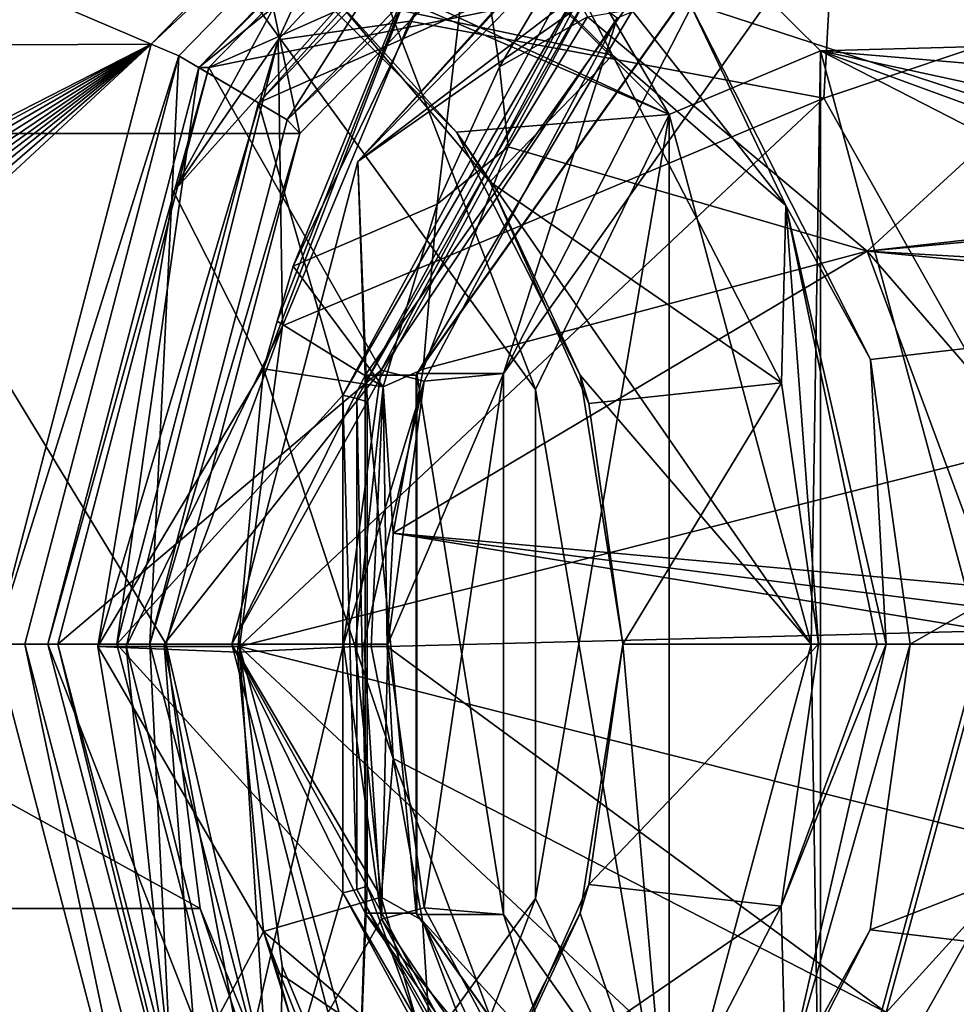
# Model space of a CAD drawing. Units: millimetres. Extents: x -31 to 152, y -27 to 27.
# Drawn here: x 9 to 29, y -8 to 13 of the extents above; entities that cross this region are included whole.
import ezdxf

# ---------------------------------------------------------------- set-up
doc = ezdxf.new("R2010")
doc.units = ezdxf.units.MM
doc.header["$LTSCALE"] = 26.699852
for name, color, linetype in [('1', 7, 'CONTINUOUS'), ('10', 7, 'CONTINUOUS'), ('104', 7, 'CONTINUOUS'), ('105', 7, 'CONTINUOUS'), ('108', 7, 'CONTINUOUS'), ('109', 7, 'CONTINUOUS'), ('11', 7, 'CONTINUOUS'), ('110', 7, 'CONTINUOUS'), ('12', 7, 'CONTINUOUS'), ('13', 7, 'CONTINUOUS'), ('15', 7, 'CONTINUOUS'), ('153', 7, 'CONTINUOUS'), ('154', 7, 'CONTINUOUS'), ('155', 7, 'CONTINUOUS'), ('156', 7, 'CONTINUOUS'), ('157', 7, 'CONTINUOUS'), ('158', 7, 'CONTINUOUS'), ('159', 7, 'CONTINUOUS'), ('16', 7, 'CONTINUOUS'), ('160', 7, 'CONTINUOUS'), ('163', 7, 'CONTINUOUS'), ('164', 7, 'CONTINUOUS'), ('167', 7, 'CONTINUOUS'), ('168', 7, 'CONTINUOUS'), ('169', 7, 'CONTINUOUS'), ('17', 7, 'CONTINUOUS'), ('18', 7, 'CONTINUOUS'), ('183', 7, 'CONTINUOUS'), ('19', 7, 'CONTINUOUS'), ('2', 7, 'CONTINUOUS'), ('21', 7, 'CONTINUOUS'), ('214', 7, 'CONTINUOUS'), ('215', 7, 'CONTINUOUS'), ('216', 7, 'CONTINUOUS'), ('217', 7, 'CONTINUOUS'), ('23', 7, 'CONTINUOUS'), ('24', 7, 'CONTINUOUS'), ('25', 7, 'CONTINUOUS'), ('26', 7, 'CONTINUOUS'), ('3', 7, 'CONTINUOUS'), ('32', 7, 'CONTINUOUS'), ('33', 7, 'CONTINUOUS'), ('365', 7, 'CONTINUOUS'), ('369', 7, 'CONTINUOUS'), ('370', 7, 'CONTINUOUS'), ('372', 7, 'CONTINUOUS'), ('373', 7, 'CONTINUOUS'), ('378', 7, 'CONTINUOUS'), ('408', 7, 'CONTINUOUS'), ('409', 7, 'CONTINUOUS'), ('441', 7, 'CONTINUOUS')]:
    doc.layers.add(name, color=color, linetype=linetype)

msp = doc.modelspace()

# ---------------------------------------------------------------- linework, layer by layer
at = {"layer": '1', "linetype": 'CONTINUOUS'}
for points in [[(-19.366, 12.603, 14.998), (11.802, 12.744, 155.217), (-9.872, 21.991, 14.998), (-19.366, 12.603, 14.998)], [(11.802, 12.744, 155.217), (20.909, 22.073, 153.193), (-9.872, 21.991, 14.998), (11.802, 12.744, 155.217)], [(26.016, 12.603, 14.998), (16.522, 21.991, 14.998), (48.719, 13.218, 119.073), (26.016, 12.603, 14.998)], [(48.719, 13.218, 119.073), (16.522, 21.991, 14.998), (48.578, 14.872, 123.489), (48.719, 13.218, 119.073)], [(49.302, 10.632, 115.364), (26.016, 12.603, 14.998), (48.719, 13.218, 119.073), (49.302, 10.632, 115.364)], [(-5.801, 3.748, 90.308), (11.802, 12.744, 155.217), (-19.366, 12.603, 14.998), (-5.801, 3.748, 90.308)], [(-4.976, 3.683, 94.075), (11.802, 12.744, 155.217), (-5.801, 3.748, 90.308), (-4.976, 3.683, 94.075)], [(-4.202, 3.445, 97.722), (11.802, 12.744, 155.217), (-4.976, 3.683, 94.075), (-4.202, 3.445, 97.722)], [(-3.56, 3.092, 100.827), (11.802, 12.744, 155.217), (-4.202, 3.445, 97.722), (-3.56, 3.092, 100.827)], [(-3.078, 2.698, 103.209), (11.802, 12.744, 155.217), (-3.56, 3.092, 100.827), (-3.078, 2.698, 103.209)], [(-2.718, 2.297, 105.016), (11.802, 12.744, 155.217), (-3.078, 2.698, 103.209), (-2.718, 2.297, 105.016)], [(-2.438, 1.88, 106.439), (11.802, 12.744, 155.217), (-2.718, 2.297, 105.016), (-2.438, 1.88, 106.439)], [(-2.201, 1.394, 107.652), (11.802, 12.744, 155.217), (-2.438, 1.88, 106.439), (-2.201, 1.394, 107.652)], [(-2.016, 0.786, 108.608), (11.802, 12.744, 155.217), (-2.201, 1.394, 107.652), (-2.016, 0.786, 108.608)], [(-1.933, 0, 109.04), (11.802, 12.744, 155.217), (-2.016, 0.786, 108.608), (-1.933, 0, 109.04)], [(8.469, 0, 155.958), (11.802, 12.744, 155.217), (-1.933, 0, 109.04), (8.469, 0, 155.958)], [(29.431, 0, 14.998), (26.016, 12.603, 14.998), (50.586, 0, 110.423), (29.431, 0, 14.998)], [(50.586, 0, 110.423), (26.016, 12.603, 14.998), (50.433, 3.668, 110.959), (50.586, 0, 110.423)], [(50.433, 3.668, 110.959), (26.016, 12.603, 14.998), (49.955, 7.407, 112.658), (50.433, 3.668, 110.959)], [(49.955, 7.407, 112.658), (26.016, 12.603, 14.998), (49.302, 10.632, 115.364), (49.955, 7.407, 112.658)]]:
    msp.add_3dface(points, dxfattribs=at)
at = {"layer": '10', "linetype": 'CONTINUOUS'}
for points in [[(14.566, 19.486, 14.998), (16.522, 21.991, 14.998), (22.802, 11.252, 14.998), (14.566, 19.486, 14.998)], [(16.522, 21.991, 14.998), (26.016, 12.603, 14.998), (22.802, 11.252, 14.998), (16.522, 21.991, 14.998)], [(26.016, 12.603, 14.998), (25.817, 0, 14.998), (22.802, 11.252, 14.998), (26.016, 12.603, 14.998)], [(26.016, 12.603, 14.998), (26.016, -12.603, 14.998), (25.817, 0, 14.998), (26.016, 12.603, 14.998)], [(26.016, 12.603, 14.998), (29.431, 0, 14.998), (26.016, -12.603, 14.998), (26.016, 12.603, 14.998)], [(25.817, 0, 14.998), (26.016, -12.603, 14.998), (22.802, -11.252, 14.998), (25.817, 0, 14.998)]]:
    msp.add_3dface(points, dxfattribs=at)
at = {"layer": '104', "linetype": 'CONTINUOUS'}
for points in [[(8.469, 0, 155.958), (11.802, -12.744, 155.217), (9.117, 0, 156.665), (8.469, 0, 155.958)], [(9.117, 0, 156.665), (11.802, -12.744, 155.217), (12.387, -12.5, 155.941), (9.117, 0, 156.665)]]:
    msp.add_3dface(points, dxfattribs=at)
at = {"layer": '105', "linetype": 'CONTINUOUS'}
for points in [[(20.909, 22.073, 153.193), (11.802, 12.744, 155.217), (21.321, 21.651, 153.96), (20.909, 22.073, 153.193)], [(11.802, 12.744, 155.217), (12.387, 12.5, 155.941), (21.321, 21.651, 153.96), (11.802, 12.744, 155.217)], [(11.802, 12.744, 155.217), (8.469, 0, 155.958), (12.387, 12.5, 155.941), (11.802, 12.744, 155.217)], [(8.469, 0, 155.958), (9.117, 0, 156.665), (12.387, 12.5, 155.941), (8.469, 0, 155.958)]]:
    msp.add_3dface(points, dxfattribs=at)
at = {"layer": '108', "linetype": 'CONTINUOUS'}
for points in [[(5.524, 10.85, 111.779), (13.301, 18.62, 109.7), (13.279, 18.793, 110.06), (5.524, 10.85, 111.779)], [(5.618, 10.75, 111.403), (13.301, 18.62, 109.7), (5.524, 10.85, 111.779), (5.618, 10.75, 111.403)]]:
    msp.add_3dface(points, dxfattribs=at)
at = {"layer": '109', "linetype": 'CONTINUOUS'}
for points in [[(11.776, 0, 156.076), (14.691, -11.14, 155.43), (12.123, 0, 154.975), (11.776, 0, 156.076)], [(12.123, 0, 154.975), (14.691, -11.14, 155.43), (12.845, -5.616, 154.815), (12.123, 0, 154.975)], [(12.845, -5.616, 154.815), (14.691, -11.14, 155.43), (14.961, -10.85, 154.346), (12.845, -5.616, 154.815)]]:
    msp.add_3dface(points, dxfattribs=at)
at = {"layer": '11', "linetype": 'CONTINUOUS'}
for points in [[(41.388, 7.702, 89.079), (35.537, 16.633, 90.376), (23.233, 13.628, 22.153), (41.388, 7.702, 89.079)], [(27.08, 6.047, 22.081), (41.388, 7.702, 89.079), (23.233, 13.628, 22.153), (27.08, 6.047, 22.081)], [(27.925, 0, 22.065), (41.388, 7.702, 89.079), (27.08, 6.047, 22.081), (27.925, 0, 22.065)], [(42.716, 0, 88.784), (41.388, 7.702, 89.079), (27.925, 0, 22.065), (42.716, 0, 88.784)]]:
    msp.add_3dface(points, dxfattribs=at)
at = {"layer": '110', "linetype": 'CONTINUOUS'}
for points in [[(22.652, 19.293, 153.665), (14.691, 11.14, 155.43), (22.716, 18.793, 152.627), (22.652, 19.293, 153.665)], [(22.716, 18.793, 152.627), (14.691, 11.14, 155.43), (14.961, 10.85, 154.346), (22.716, 18.793, 152.627)], [(14.691, 11.14, 155.43), (11.776, 0, 156.076), (14.961, 10.85, 154.346), (14.691, 11.14, 155.43)], [(11.776, 0, 156.076), (12.123, 0, 154.975), (14.961, 10.85, 154.346), (11.776, 0, 156.076)]]:
    msp.add_3dface(points, dxfattribs=at)
at = {"layer": '12', "linetype": 'CONTINUOUS'}
for points in [[(42.716, 0, 88.784), (27.925, 0, 22.065), (27.074, -6.069, 22.081), (42.716, 0, 88.784)], [(42.716, 0, 88.784), (27.074, -6.069, 22.081), (41.366, -7.764, 89.084), (42.716, 0, 88.784)], [(27.074, -6.069, 22.081), (23.197, -13.674, 22.154), (41.366, -7.764, 89.084), (27.074, -6.069, 22.081)]]:
    msp.add_3dface(points, dxfattribs=at)
at = {"layer": '13', "linetype": 'CONTINUOUS'}
for points in [[(17.968, 16.095, 20.498), (15.67, 13.771, 20.498), (21.602, 12.515, 20.498), (17.968, 16.095, 20.498)], [(15.67, 13.771, 20.498), (18.994, 9.824, 20.498), (21.602, 12.515, 20.498), (15.67, 13.771, 20.498)], [(21.602, 12.515, 20.498), (18.994, 9.824, 20.498), (25.187, 5.551, 20.498), (21.602, 12.515, 20.498)], [(18.994, 9.824, 20.498), (21.097, 5.111, 20.498), (25.187, 5.551, 20.498), (18.994, 9.824, 20.498)], [(21.097, 5.111, 20.498), (21.817, 0, 20.498), (25.187, 5.551, 20.498), (21.097, 5.111, 20.498)], [(21.817, 0, 20.498), (25.972, 0, 20.498), (25.187, 5.551, 20.498), (21.817, 0, 20.498)], [(25.181, -5.571, 20.498), (25.972, 0, 20.498), (21.097, -5.111, 20.498), (25.181, -5.571, 20.498)], [(21.097, -5.111, 20.498), (25.972, 0, 20.498), (21.817, 0, 20.498), (21.097, -5.111, 20.498)], [(18.994, -9.824, 20.498), (25.181, -5.571, 20.498), (21.097, -5.111, 20.498), (18.994, -9.824, 20.498)], [(21.568, -12.558, 20.498), (25.181, -5.571, 20.498), (18.994, -9.824, 20.498), (21.568, -12.558, 20.498)]]:
    msp.add_3dface(points, dxfattribs=at)
at = {"layer": '15', "linetype": 'CONTINUOUS'}
for points in [[(21.097, -5.111, 20.498), (21.817, 0, 20.498), (20.911, -5.717, 16.498), (21.097, -5.111, 20.498)], [(20.911, -5.717, 16.498), (21.817, 0, 20.498), (21.817, 0, 16.498), (20.911, -5.717, 16.498)], [(18.994, -9.824, 20.498), (21.097, -5.111, 20.498), (20.911, -5.717, 16.498), (18.994, -9.824, 20.498)], [(18.284, -10.874, 16.498), (18.994, -9.824, 20.498), (20.911, -5.717, 16.498), (18.284, -10.874, 16.498)]]:
    msp.add_3dface(points, dxfattribs=at)
at = {"layer": '153', "color": 7, "linetype": 'CONTINUOUS', "true_color": 0xff808f}
for points in [[(12.81, 12.25, 155.847), (21.565, 21.218, 153.906), (22.297, 19.918, 153.744), (12.81, 12.25, 155.847)], [(14.078, 11.499, 155.566), (12.81, 12.25, 155.847), (22.297, 19.918, 153.744), (14.078, 11.499, 155.566)], [(23.517, 17.753, 153.473), (22.909, 14.967, 153.608), (16.193, 10.251, 155.097), (23.517, 17.753, 153.473)], [(22.909, 14.967, 153.608), (16.347, 5.716, 155.063), (16.193, 10.251, 155.097), (22.909, 14.967, 153.608)], [(9.606, 0, 156.557), (12.81, 12.25, 155.847), (11.07, 0, 156.233), (9.606, 0, 156.557)], [(11.07, 0, 156.233), (12.81, 12.25, 155.847), (14.078, 11.499, 155.566), (11.07, 0, 156.233)], [(16.193, 10.251, 155.097), (16.347, 5.716, 155.063), (13.511, 0, 155.691), (16.193, 10.251, 155.097)], [(16.347, 5.716, 155.063), (16.347, -5.716, 155.063), (13.511, 0, 155.691), (16.347, 5.716, 155.063)], [(12.81, -12.25, 155.847), (9.606, 0, 156.557), (14.078, -11.499, 155.566), (12.81, -12.25, 155.847)], [(14.078, -11.499, 155.566), (9.606, 0, 156.557), (11.07, 0, 156.233), (14.078, -11.499, 155.566)], [(13.511, 0, 155.691), (16.347, -5.716, 155.063), (16.193, -10.251, 155.097), (13.511, 0, 155.691)], [(16.347, -5.716, 155.063), (22.909, -14.967, 153.608), (16.193, -10.251, 155.097), (16.347, -5.716, 155.063)]]:
    msp.add_3dface(points, dxfattribs=at)
at = {"layer": '154', "color": 7, "linetype": 'CONTINUOUS', "true_color": 0xff808f}
for points in [[(9.606, 0, 156.557), (12.81, -12.25, 155.847), (9.822, 0, 157.534), (9.606, 0, 156.557)], [(9.822, 0, 157.534), (12.81, -12.25, 155.847), (13.027, -12.25, 156.823), (9.822, 0, 157.534)]]:
    msp.add_3dface(points, dxfattribs=at)
at = {"layer": '155', "color": 7, "linetype": 'CONTINUOUS', "true_color": 0xff808f}
for points in [[(9.822, 0, 157.534), (13.027, -12.25, 156.823), (12.08, 0, 163.677), (9.822, 0, 157.534)], [(13.027, -12.25, 156.823), (15.883, 0, 169.004), (12.08, 0, 163.677), (13.027, -12.25, 156.823)], [(15.883, 0, 169.004), (13.027, -12.25, 156.823), (16.69, -5.843, 168.825), (15.883, 0, 169.004)], [(16.69, -5.843, 168.825), (13.027, -12.25, 156.823), (20.998, -13.902, 167.87), (16.69, -5.843, 168.825)]]:
    msp.add_3dface(points, dxfattribs=at)
at = {"layer": '156', "color": 7, "linetype": 'CONTINUOUS', "true_color": 0xff808f}
for points in [[(25.882, 15.048, 167.289), (21.701, 13.296, 168.216), (19.284, 5.747, 168.751), (25.882, 15.048, 167.289)], [(21.701, 13.296, 168.216), (17.597, 5.585, 169.125), (19.284, 5.747, 168.751), (21.701, 13.296, 168.216)], [(16.829, 0, 169.296), (17.603, -5.604, 169.124), (19.284, 5.747, 168.751), (16.829, 0, 169.296)], [(17.597, 5.585, 169.125), (16.829, 0, 169.296), (19.284, 5.747, 168.751), (17.597, 5.585, 169.125)], [(19.284, 5.747, 168.751), (17.603, -5.604, 169.124), (19.284, -5.747, 168.751), (19.284, 5.747, 168.751)], [(17.603, -5.604, 169.124), (21.734, -13.334, 168.208), (19.284, -5.747, 168.751), (17.603, -5.604, 169.124)], [(19.284, -5.747, 168.751), (21.734, -13.334, 168.208), (25.882, -15.048, 167.289), (19.284, -5.747, 168.751)]]:
    msp.add_3dface(points, dxfattribs=at)
at = {"layer": '157', "color": 7, "linetype": 'CONTINUOUS', "true_color": 0xff808f}
for points in [[(21.565, 21.218, 153.906), (12.81, 12.25, 155.847), (21.782, 21.218, 154.882), (21.565, 21.218, 153.906)], [(21.782, 21.218, 154.882), (12.81, 12.25, 155.847), (13.027, 12.25, 156.823), (21.782, 21.218, 154.882)], [(12.81, 12.25, 155.847), (9.606, 0, 156.557), (13.027, 12.25, 156.823), (12.81, 12.25, 155.847)], [(9.606, 0, 156.557), (9.822, 0, 157.534), (13.027, 12.25, 156.823), (9.606, 0, 156.557)]]:
    msp.add_3dface(points, dxfattribs=at)
at = {"layer": '158', "color": 7, "linetype": 'CONTINUOUS', "true_color": 0xff808f}
for points in [[(21.782, 21.218, 154.882), (13.027, 12.25, 156.823), (25.292, 17.695, 166.918), (21.782, 21.218, 154.882)], [(25.292, 17.695, 166.918), (13.027, 12.25, 156.823), (20.964, 13.862, 167.878), (25.292, 17.695, 166.918)], [(20.964, 13.862, 167.878), (13.027, 12.25, 156.823), (16.685, 5.823, 168.827), (20.964, 13.862, 167.878)], [(13.027, 12.25, 156.823), (9.822, 0, 157.534), (16.685, 5.823, 168.827), (13.027, 12.25, 156.823)], [(9.822, 0, 157.534), (12.08, 0, 163.677), (16.685, 5.823, 168.827), (9.822, 0, 157.534)], [(12.08, 0, 163.677), (15.883, 0, 169.004), (16.685, 5.823, 168.827), (12.08, 0, 163.677)]]:
    msp.add_3dface(points, dxfattribs=at)
at = {"layer": '159', "color": 7, "linetype": 'CONTINUOUS', "true_color": 0xff808f}
for points in [[(21.701, 13.296, 168.216), (20.964, 13.862, 167.878), (16.685, 5.823, 168.827), (21.701, 13.296, 168.216)], [(17.597, 5.585, 169.125), (21.701, 13.296, 168.216), (16.685, 5.823, 168.827), (17.597, 5.585, 169.125)], [(15.883, 0, 169.004), (17.597, 5.585, 169.125), (16.685, 5.823, 168.827), (15.883, 0, 169.004)], [(17.597, 5.585, 169.125), (15.883, 0, 169.004), (16.317, 0, 169.275), (17.597, 5.585, 169.125)], [(16.829, 0, 169.296), (17.597, 5.585, 169.125), (16.317, 0, 169.275), (16.829, 0, 169.296)]]:
    msp.add_3dface(points, dxfattribs=at)
at = {"layer": '16', "linetype": 'CONTINUOUS'}
for points in [[(22.801, 11.252, 16.498), (9.034, 17.595, 16.498), (14.569, 19.484, 16.498), (22.801, 11.252, 16.498)], [(14.191, 14.966, 16.498), (9.034, 17.595, 16.498), (22.801, 11.252, 16.498), (14.191, 14.966, 16.498)], [(18.284, 10.874, 16.498), (14.191, 14.966, 16.498), (22.801, 11.252, 16.498), (18.284, 10.874, 16.498)], [(25.817, 0, 16.498), (18.284, 10.874, 16.498), (22.801, 11.252, 16.498), (25.817, 0, 16.498)], [(20.911, 5.717, 16.498), (18.284, 10.874, 16.498), (25.817, 0, 16.498), (20.911, 5.717, 16.498)], [(21.817, 0, 16.498), (20.911, 5.717, 16.498), (25.817, 0, 16.498), (21.817, 0, 16.498)], [(20.911, -5.717, 16.498), (21.817, 0, 16.498), (22.801, -11.252, 16.498), (20.911, -5.717, 16.498)], [(21.817, 0, 16.498), (25.817, 0, 16.498), (22.801, -11.252, 16.498), (21.817, 0, 16.498)], [(18.284, -10.874, 16.498), (20.911, -5.717, 16.498), (22.801, -11.252, 16.498), (18.284, -10.874, 16.498)]]:
    msp.add_3dface(points, dxfattribs=at)
at = {"layer": '160', "color": 7, "linetype": 'CONTINUOUS', "true_color": 0xff808f}
for points in [[(15.883, 0, 169.004), (16.69, -5.843, 168.825), (16.317, 0, 169.275), (15.883, 0, 169.004)], [(16.69, -5.843, 168.825), (16.829, 0, 169.296), (16.317, 0, 169.275), (16.69, -5.843, 168.825)], [(16.69, -5.843, 168.825), (17.603, -5.604, 169.124), (16.829, 0, 169.296), (16.69, -5.843, 168.825)], [(16.69, -5.843, 168.825), (21.734, -13.334, 168.208), (17.603, -5.604, 169.124), (16.69, -5.843, 168.825)], [(16.69, -5.843, 168.825), (20.998, -13.902, 167.87), (21.734, -13.334, 168.208), (16.69, -5.843, 168.825)]]:
    msp.add_3dface(points, dxfattribs=at)
at = {"layer": '163', "color": 7, "linetype": 'CONTINUOUS', "true_color": 0xff808f}
for points in [[(24.042, 15.048, 158.99), (19.284, 5.747, 168.751), (17.445, 5.748, 160.453), (24.042, 15.048, 158.99)], [(25.882, 15.048, 167.289), (19.284, 5.747, 168.751), (24.042, 15.048, 158.99), (25.882, 15.048, 167.289)], [(19.284, 5.747, 168.751), (19.284, -5.747, 168.751), (17.445, 5.748, 160.453), (19.284, 5.747, 168.751)], [(17.445, 5.748, 160.453), (19.284, -5.747, 168.751), (17.445, -5.748, 160.453), (17.445, 5.748, 160.453)], [(19.284, -5.747, 168.751), (25.882, -15.048, 167.289), (17.445, -5.748, 160.453), (19.284, -5.747, 168.751)], [(17.445, -5.748, 160.453), (25.882, -15.048, 167.289), (24.042, -15.048, 158.99), (17.445, -5.748, 160.453)]]:
    msp.add_3dface(points, dxfattribs=at)
at = {"layer": '164', "color": 7, "linetype": 'CONTINUOUS', "true_color": 0xff808f}
for points in [[(16.347, 5.716, 155.063), (22.909, 14.967, 153.608), (17.43, 5.717, 159.944), (16.347, 5.716, 155.063)], [(22.909, 14.967, 153.608), (23.991, 14.967, 158.49), (17.43, 5.717, 159.944), (22.909, 14.967, 153.608)], [(16.347, 5.716, 155.063), (17.43, 5.717, 159.944), (17.43, -5.717, 159.944), (16.347, 5.716, 155.063)], [(16.347, -5.716, 155.063), (16.347, 5.716, 155.063), (17.43, -5.717, 159.944), (16.347, -5.716, 155.063)], [(22.909, -14.967, 153.608), (16.347, -5.716, 155.063), (23.991, -14.967, 158.49), (22.909, -14.967, 153.608)], [(16.347, -5.716, 155.063), (17.43, -5.717, 159.944), (23.991, -14.967, 158.49), (16.347, -5.716, 155.063)]]:
    msp.add_3dface(points, dxfattribs=at)
at = {"layer": '167', "color": 7, "linetype": 'CONTINUOUS', "true_color": 0xff808f}
for points in [[(20.888, 14.526, 164.632), (21.116, 14.332, 164.764), (15.869, 5.287, 165.745), (20.888, 14.526, 164.632)], [(21.116, 14.332, 164.764), (16.166, 5.216, 165.861), (15.869, 5.287, 165.745), (21.116, 14.332, 164.764)], [(21.116, 14.332, 164.764), (21.267, 14.138, 164.548), (16.166, 5.216, 165.861), (21.116, 14.332, 164.764)], [(16.166, 5.216, 165.861), (21.267, 14.138, 164.548), (16.386, 5.145, 165.63), (16.166, 5.216, 165.861)], [(16.166, 5.216, 165.861), (16.166, -5.216, 165.861), (15.869, 5.287, 165.745), (16.166, 5.216, 165.861)], [(15.869, 5.287, 165.745), (16.166, -5.216, 165.861), (15.869, -5.287, 165.745), (15.869, 5.287, 165.745)], [(16.166, -5.216, 165.861), (16.166, 5.216, 165.861), (16.386, -5.145, 165.63), (16.166, -5.216, 165.861)], [(16.386, -5.145, 165.63), (16.166, 5.216, 165.861), (16.386, 5.145, 165.63), (16.386, -5.145, 165.63)], [(16.166, -5.216, 165.861), (21.116, -14.332, 164.764), (15.869, -5.287, 165.745), (16.166, -5.216, 165.861)], [(21.267, -14.138, 164.548), (16.166, -5.216, 165.861), (16.386, -5.145, 165.63), (21.267, -14.138, 164.548)], [(21.116, -14.332, 164.764), (16.166, -5.216, 165.861), (21.267, -14.138, 164.548), (21.116, -14.332, 164.764)], [(15.869, -5.287, 165.745), (21.116, -14.332, 164.764), (20.888, -14.526, 164.632), (15.869, -5.287, 165.745)]]:
    msp.add_3dface(points, dxfattribs=at)
at = {"layer": '168', "color": 7, "linetype": 'CONTINUOUS', "true_color": 0xff808f}
for points in [[(14.078, 11.499, 155.566), (22.297, 19.918, 153.744), (18, 15.86, 157.769), (14.078, 11.499, 155.566)], [(20.888, 14.526, 164.632), (14.078, 11.499, 155.566), (18, 15.86, 157.769), (20.888, 14.526, 164.632)], [(14.078, 11.499, 155.566), (20.888, 14.526, 164.632), (15.869, 5.287, 165.745), (14.078, 11.499, 155.566)], [(11.07, 0, 156.233), (14.078, 11.499, 155.566), (15.869, 5.287, 165.745), (11.07, 0, 156.233)], [(11.07, 0, 156.233), (15.869, 5.287, 165.745), (15.869, -5.287, 165.745), (11.07, 0, 156.233)], [(14.078, -11.499, 155.566), (11.07, 0, 156.233), (15.869, -5.287, 165.745), (14.078, -11.499, 155.566)], [(14.078, -11.499, 155.566), (15.869, -5.287, 165.745), (20.888, -14.526, 164.632), (14.078, -11.499, 155.566)]]:
    msp.add_3dface(points, dxfattribs=at)
at = {"layer": '169', "color": 7, "linetype": 'CONTINUOUS', "true_color": 0xff808f}
for points in [[(23.517, 17.753, 153.473), (16.193, 10.251, 155.097), (20.371, 14.845, 157.243), (23.517, 17.753, 153.473)], [(20.371, 14.845, 157.243), (16.193, 10.251, 155.097), (20.022, 14.496, 157.321), (20.371, 14.845, 157.243)], [(20.022, 14.496, 157.321), (16.193, 10.251, 155.097), (19.681, 14.138, 157.396), (20.022, 14.496, 157.321)], [(21.267, 14.138, 164.548), (16.193, 10.251, 155.097), (16.386, 5.145, 165.63), (21.267, 14.138, 164.548)], [(16.193, 10.251, 155.097), (21.267, 14.138, 164.548), (19.681, 14.138, 157.396), (16.193, 10.251, 155.097)], [(16.193, 10.251, 155.097), (13.511, 0, 155.691), (16.386, 5.145, 165.63), (16.193, 10.251, 155.097)], [(13.511, 0, 155.691), (16.386, -5.145, 165.63), (16.386, 5.145, 165.63), (13.511, 0, 155.691)], [(13.511, 0, 155.691), (16.193, -10.251, 155.097), (16.386, -5.145, 165.63), (13.511, 0, 155.691)], [(16.386, -5.145, 165.63), (16.193, -10.251, 155.097), (19.681, -14.138, 157.396), (16.386, -5.145, 165.63)], [(21.267, -14.138, 164.548), (16.386, -5.145, 165.63), (19.681, -14.138, 157.396), (21.267, -14.138, 164.548)]]:
    msp.add_3dface(points, dxfattribs=at)
at = {"layer": '17', "linetype": 'CONTINUOUS'}
for points in [[(25.817, 0, 16.498), (22.802, -11.252, 14.998), (22.801, -11.252, 16.498), (25.817, 0, 16.498)], [(25.817, 0, 14.998), (22.802, -11.252, 14.998), (25.817, 0, 16.498), (25.817, 0, 14.998)]]:
    msp.add_3dface(points, dxfattribs=at)
at = {"layer": '18', "linetype": 'CONTINUOUS'}
for points in [[(15.67, 13.771, 20.498), (14.191, 14.966, 16.498), (18.284, 10.874, 16.498), (15.67, 13.771, 20.498)], [(18.994, 9.824, 20.498), (15.67, 13.771, 20.498), (18.284, 10.874, 16.498), (18.994, 9.824, 20.498)], [(18.994, 9.824, 20.498), (18.284, 10.874, 16.498), (20.911, 5.717, 16.498), (18.994, 9.824, 20.498)], [(21.097, 5.111, 20.498), (18.994, 9.824, 20.498), (20.911, 5.717, 16.498), (21.097, 5.111, 20.498)], [(21.817, 0, 16.498), (21.097, 5.111, 20.498), (20.911, 5.717, 16.498), (21.817, 0, 16.498)], [(21.817, 0, 20.498), (21.097, 5.111, 20.498), (21.817, 0, 16.498), (21.817, 0, 20.498)]]:
    msp.add_3dface(points, dxfattribs=at)
at = {"layer": '183', "color": 7, "linetype": 'CONTINUOUS', "true_color": 0xff808f}
for points in [[(23.991, 14.967, 158.49), (17.445, 5.748, 160.453), (17.43, 5.717, 159.944), (23.991, 14.967, 158.49)], [(24.042, 15.048, 158.99), (17.445, 5.748, 160.453), (23.991, 14.967, 158.49), (24.042, 15.048, 158.99)], [(17.445, 5.748, 160.453), (17.445, -5.748, 160.453), (17.43, 5.717, 159.944), (17.445, 5.748, 160.453)], [(17.43, 5.717, 159.944), (17.445, -5.748, 160.453), (17.43, -5.717, 159.944), (17.43, 5.717, 159.944)], [(17.445, -5.748, 160.453), (24.042, -15.048, 158.99), (17.43, -5.717, 159.944), (17.445, -5.748, 160.453)], [(17.43, -5.717, 159.944), (24.042, -15.048, 158.99), (23.991, -14.967, 158.49), (17.43, -5.717, 159.944)]]:
    msp.add_3dface(points, dxfattribs=at)
at = {"layer": '19', "linetype": 'CONTINUOUS'}
for points in [[(14.566, 19.486, 14.998), (22.802, 11.252, 14.998), (14.569, 19.484, 16.498), (14.566, 19.486, 14.998)], [(22.802, 11.252, 14.998), (22.801, 11.252, 16.498), (14.569, 19.484, 16.498), (22.802, 11.252, 14.998)], [(22.802, 11.252, 14.998), (25.817, 0, 14.998), (22.801, 11.252, 16.498), (22.802, 11.252, 14.998)], [(25.817, 0, 14.998), (25.817, 0, 16.498), (22.801, 11.252, 16.498), (25.817, 0, 14.998)]]:
    msp.add_3dface(points, dxfattribs=at)
at = {"layer": '2', "linetype": 'CONTINUOUS'}
for points in [[(11.802, -12.744, 155.217), (8.469, 0, 155.958), (-19.366, -12.603, 14.998), (11.802, -12.744, 155.217)], [(29.431, 0, 14.998), (49.255, -10.837, 115.591), (26.016, -12.603, 14.998), (29.431, 0, 14.998)]]:
    msp.add_3dface(points, dxfattribs=at)
at = {"layer": '21', "linetype": 'CONTINUOUS'}
for points in [[(3.963, 10.751, 103.931), (12.254, 17.536, 102.093), (11.644, 18.618, 102.228), (3.963, 10.751, 103.931)], [(5.02, 10.126, 103.697), (12.254, 17.536, 102.093), (3.963, 10.751, 103.931), (5.02, 10.126, 103.697)]]:
    msp.add_3dface(points, dxfattribs=at)
at = {"layer": '214', "color": 2, "linetype": 'CONTINUOUS'}
for points in [[(13.603, 14.158, 16.498), (19.961, 5.408, 16.498), (14.567, 19.486, 16.498), (13.603, 14.158, 16.498)], [(14.567, 19.486, 16.498), (19.961, 5.408, 16.498), (22.803, 11.25, 16.498), (14.567, 19.486, 16.498)], [(22.803, 11.25, 16.498), (19.961, 5.408, 16.498), (22.803, -11.25, 16.498), (22.803, 11.25, 16.498)], [(25.817, 0, 16.498), (22.803, 11.25, 16.498), (22.803, -11.25, 16.498), (25.817, 0, 16.498)], [(19.961, 5.408, 16.498), (19.961, -5.408, 16.498), (22.803, -11.25, 16.498), (19.961, 5.408, 16.498)], [(19.961, -5.408, 16.498), (13.603, -14.158, 16.498), (14.567, -19.486, 16.498), (19.961, -5.408, 16.498)], [(22.803, -11.25, 16.498), (19.961, -5.408, 16.498), (14.567, -19.486, 16.498), (22.803, -11.25, 16.498)]]:
    msp.add_3dface(points, dxfattribs=at)
at = {"layer": '215', "color": 2, "linetype": 'CONTINUOUS'}
for points in [[(19.961, 5.408, 16.498), (13.603, 14.158, 16.498), (19.961, 5.408, 14.498), (19.961, 5.408, 16.498)], [(19.961, 5.408, 14.498), (13.603, 14.158, 16.498), (13.603, 14.158, 14.498), (19.961, 5.408, 14.498)], [(19.961, -5.408, 16.498), (19.961, 5.408, 16.498), (19.961, -5.408, 14.498), (19.961, -5.408, 16.498)], [(19.961, -5.408, 14.498), (19.961, 5.408, 16.498), (19.961, 5.408, 14.498), (19.961, -5.408, 14.498)], [(13.603, -14.158, 16.498), (19.961, -5.408, 16.498), (13.603, -14.158, 14.498), (13.603, -14.158, 16.498)], [(13.603, -14.158, 14.498), (19.961, -5.408, 16.498), (19.961, -5.408, 14.498), (13.603, -14.158, 14.498)]]:
    msp.add_3dface(points, dxfattribs=at)
at = {"layer": '216', "color": 2, "linetype": 'CONTINUOUS'}
for points in [[(19.961, 5.408, 14.498), (13.603, 14.158, 14.498), (14.567, 19.486, 14.498), (19.961, 5.408, 14.498)], [(22.803, 11.25, 14.498), (19.961, 5.408, 14.498), (14.567, 19.486, 14.498), (22.803, 11.25, 14.498)], [(19.961, -5.408, 14.498), (19.961, 5.408, 14.498), (22.803, 11.25, 14.498), (19.961, -5.408, 14.498)], [(22.803, -11.25, 14.498), (19.961, -5.408, 14.498), (22.803, 11.25, 14.498), (22.803, -11.25, 14.498)], [(25.817, 0, 14.498), (22.803, -11.25, 14.498), (22.803, 11.25, 14.498), (25.817, 0, 14.498)], [(13.603, -14.158, 14.498), (19.961, -5.408, 14.498), (14.567, -19.486, 14.498), (13.603, -14.158, 14.498)], [(14.567, -19.486, 14.498), (19.961, -5.408, 14.498), (22.803, -11.25, 14.498), (14.567, -19.486, 14.498)]]:
    msp.add_3dface(points, dxfattribs=at)
at = {"layer": '217', "color": 2, "linetype": 'CONTINUOUS'}
for points in [[(14.567, 19.486, 16.498), (22.803, 11.25, 16.498), (14.567, 19.486, 14.498), (14.567, 19.486, 16.498)], [(22.803, 11.25, 16.498), (22.803, 11.25, 14.498), (14.567, 19.486, 14.498), (22.803, 11.25, 16.498)], [(22.803, 11.25, 16.498), (25.817, 0, 16.498), (22.803, 11.25, 14.498), (22.803, 11.25, 16.498)], [(25.817, 0, 16.498), (25.817, 0, 14.498), (22.803, 11.25, 14.498), (25.817, 0, 16.498)], [(25.817, 0, 16.498), (22.803, -11.25, 16.498), (25.817, 0, 14.498), (25.817, 0, 16.498)], [(22.803, -11.25, 16.498), (22.803, -11.25, 14.498), (25.817, 0, 14.498), (22.803, -11.25, 16.498)]]:
    msp.add_3dface(points, dxfattribs=at)
at = {"layer": '23', "linetype": 'CONTINUOUS'}
for points in [[(12.123, 0, 154.975), (12.845, -5.616, 154.815), (2.686, 0, 112.408), (12.123, 0, 154.975)], [(12.845, -5.616, 154.815), (3.408, -5.616, 112.248), (2.686, 0, 112.408), (12.845, -5.616, 154.815)], [(12.845, -5.616, 154.815), (14.961, -10.85, 154.346), (3.408, -5.616, 112.248), (12.845, -5.616, 154.815)], [(14.961, -10.85, 154.346), (5.524, -10.85, 111.779), (3.408, -5.616, 112.248), (14.961, -10.85, 154.346)]]:
    msp.add_3dface(points, dxfattribs=at)
at = {"layer": '24', "linetype": 'CONTINUOUS'}
msp.add_3dface([(8.114, 15.19, 98.504), (12.254, 17.536, 102.093), (5.02, 10.126, 103.697), (8.114, 15.19, 98.504)], dxfattribs=at)
at = {"layer": '25', "linetype": 'CONTINUOUS'}
for points in [[(3.963, 10.751, 103.931), (11.644, 18.618, 102.228), (5.618, 10.75, 111.403), (3.963, 10.751, 103.931)], [(5.618, 10.75, 111.403), (11.644, 18.618, 102.228), (13.301, 18.62, 109.7), (5.618, 10.75, 111.403)]]:
    msp.add_3dface(points, dxfattribs=at)
at = {"layer": '26', "linetype": 'CONTINUOUS'}
for points in [[(14.961, 10.85, 154.346), (5.524, 10.85, 111.779), (13.279, 18.793, 110.06), (14.961, 10.85, 154.346)], [(22.716, 18.793, 152.627), (14.961, 10.85, 154.346), (13.279, 18.793, 110.06), (22.716, 18.793, 152.627)], [(12.123, 0, 154.975), (2.686, 0, 112.408), (5.524, 10.85, 111.779), (12.123, 0, 154.975)], [(14.961, 10.85, 154.346), (12.123, 0, 154.975), (5.524, 10.85, 111.779), (14.961, 10.85, 154.346)]]:
    msp.add_3dface(points, dxfattribs=at)
at = {"layer": '3', "linetype": 'CONTINUOUS'}
for points in [[(12.387, 12.5, 155.941), (14.691, 11.14, 155.43), (21.321, 21.651, 153.96), (12.387, 12.5, 155.941)], [(14.691, 11.14, 155.43), (22.652, 19.293, 153.665), (21.321, 21.651, 153.96), (14.691, 11.14, 155.43)], [(9.117, 0, 156.665), (11.776, 0, 156.076), (12.387, 12.5, 155.941), (9.117, 0, 156.665)], [(11.776, 0, 156.076), (14.691, 11.14, 155.43), (12.387, 12.5, 155.941), (11.776, 0, 156.076)], [(11.776, 0, 156.076), (9.117, 0, 156.665), (12.387, -12.5, 155.941), (11.776, 0, 156.076)], [(14.691, -11.14, 155.43), (11.776, 0, 156.076), (12.387, -12.5, 155.941), (14.691, -11.14, 155.43)]]:
    msp.add_3dface(points, dxfattribs=at)
at = {"layer": '32', "linetype": 'CONTINUOUS'}
for points in [[(25.972, 0, 20.498), (25.181, -5.571, 20.498), (27.224, 0, 20.938), (25.972, 0, 20.498)], [(27.224, 0, 20.938), (25.181, -5.571, 20.498), (27.411, 0, 21.108), (27.224, 0, 20.938)], [(27.411, 0, 21.108), (25.181, -5.571, 20.498), (25.284, -9.32, 21.108), (27.411, 0, 21.108)], [(27.074, -6.069, 22.081), (27.925, 0, 22.065), (25.284, -9.32, 21.108), (27.074, -6.069, 22.081)], [(27.925, 0, 22.065), (27.411, 0, 21.108), (25.284, -9.32, 21.108), (27.925, 0, 22.065)], [(25.181, -5.571, 20.498), (21.568, -12.558, 20.498), (25.284, -9.32, 21.108), (25.181, -5.571, 20.498)], [(23.197, -13.674, 22.154), (27.074, -6.069, 22.081), (25.284, -9.32, 21.108), (23.197, -13.674, 22.154)]]:
    msp.add_3dface(points, dxfattribs=at)
at = {"layer": '33', "linetype": 'CONTINUOUS'}
for points in [[(17.968, 16.095, 20.498), (21.602, 12.515, 20.498), (19.367, 16.824, 21.108), (17.968, 16.095, 20.498)], [(23.233, 13.628, 22.153), (19.367, 16.824, 21.108), (25.284, 9.32, 21.108), (23.233, 13.628, 22.153)], [(19.367, 16.824, 21.108), (21.602, 12.515, 20.498), (25.284, 9.32, 21.108), (19.367, 16.824, 21.108)], [(27.08, 6.047, 22.081), (23.233, 13.628, 22.153), (25.284, 9.32, 21.108), (27.08, 6.047, 22.081)], [(21.602, 12.515, 20.498), (25.187, 5.551, 20.498), (25.284, 9.32, 21.108), (21.602, 12.515, 20.498)], [(25.187, 5.551, 20.498), (25.972, 0, 20.498), (25.284, 9.32, 21.108), (25.187, 5.551, 20.498)], [(27.411, 0, 21.108), (27.08, 6.047, 22.081), (25.284, 9.32, 21.108), (27.411, 0, 21.108)], [(25.972, 0, 20.498), (27.224, 0, 20.938), (25.284, 9.32, 21.108), (25.972, 0, 20.498)], [(27.224, 0, 20.938), (27.411, 0, 21.108), (25.284, 9.32, 21.108), (27.224, 0, 20.938)], [(27.925, 0, 22.065), (27.08, 6.047, 22.081), (27.411, 0, 21.108), (27.925, 0, 22.065)]]:
    msp.add_3dface(points, dxfattribs=at)
at = {"layer": '365', "linetype": 'CONTINUOUS'}
for points in [[(26.687, 22.431, 180.677), (17.295, 13.238, 181.433), (26.09, 11.597, 181.293), (26.687, 22.431, 180.677)], [(39.409, 16.07, 183.554), (26.687, 22.431, 180.677), (26.09, 11.597, 181.293), (39.409, 16.07, 183.554)], [(39.409, 16.07, 183.554), (26.09, 11.597, 181.293), (30.28, 4.153, 181.376), (39.409, 16.07, 183.554)], [(17.295, 13.238, 181.433), (14.588, 6.76, 181.877), (26.09, 11.597, 181.293), (17.295, 13.238, 181.433)], [(14.588, 6.76, 181.877), (13.674, -0.05, 182.047), (26.09, 11.597, 181.293), (14.588, 6.76, 181.877)], [(26.09, 11.597, 181.293), (13.674, -0.05, 182.047), (30.28, 4.153, 181.376), (26.09, 11.597, 181.293)], [(13.674, -0.05, 182.047), (30.286, -4.228, 181.376), (30.28, 4.153, 181.376), (13.674, -0.05, 182.047)], [(13.674, -0.05, 182.047), (14.584, -6.845, 181.878), (17.279, -13.312, 181.436), (13.674, -0.05, 182.047)], [(13.674, -0.05, 182.047), (17.279, -13.312, 181.436), (26.106, -11.677, 181.293), (13.674, -0.05, 182.047)], [(13.674, -0.05, 182.047), (26.106, -11.677, 181.293), (30.286, -4.228, 181.376), (13.674, -0.05, 182.047)], [(26.106, -11.677, 181.293), (39.422, -16.14, 183.559), (30.286, -4.228, 181.376), (26.106, -11.677, 181.293)]]:
    msp.add_3dface(points, dxfattribs=at)
at = {"layer": '369', "linetype": 'CONTINUOUS'}
for points in [[(14.502, 12.837, 171.931), (23.472, 22.452, 169.935), (16.987, 18.273, 165.685), (14.502, 12.837, 171.931)], [(23.472, 22.452, 169.935), (14.502, 12.837, 171.931), (17.295, 13.238, 181.433), (23.472, 22.452, 169.935)], [(26.687, 22.431, 180.677), (23.472, 22.452, 169.935), (17.295, 13.238, 181.433), (26.687, 22.431, 180.677)], [(12.275, 9.617, 169.3), (14.502, 12.837, 171.931), (16.987, 18.273, 165.685), (12.275, 9.617, 169.3)], [(17.295, 13.238, 181.433), (14.502, 12.837, 171.931), (14.588, 6.76, 181.877), (17.295, 13.238, 181.433)], [(11.272, -0.05, 172.931), (14.502, 12.837, 171.931), (10.671, -0.05, 170.531), (11.272, -0.05, 172.931)], [(10.671, -0.05, 170.531), (14.502, 12.837, 171.931), (12.275, 9.617, 169.3), (10.671, -0.05, 170.531)], [(14.502, 12.837, 171.931), (11.272, -0.05, 172.931), (14.588, 6.76, 181.877), (14.502, 12.837, 171.931)], [(14.588, 6.76, 181.877), (11.272, -0.05, 172.931), (12.085, -0.05, 176.165), (14.588, 6.76, 181.877)], [(13.674, -0.05, 182.047), (14.588, 6.76, 181.877), (12.085, -0.05, 176.165), (13.674, -0.05, 182.047)]]:
    msp.add_3dface(points, dxfattribs=at)
at = {"layer": '370', "linetype": 'CONTINUOUS'}
for points in [[(11.272, -0.05, 172.931), (10.671, -0.05, 170.531), (12.275, -9.716, 169.301), (11.272, -0.05, 172.931)], [(12.085, -0.05, 176.165), (11.272, -0.05, 172.931), (14.501, -12.936, 171.932), (12.085, -0.05, 176.165)], [(11.272, -0.05, 172.931), (12.275, -9.716, 169.301), (14.501, -12.936, 171.932), (11.272, -0.05, 172.931)], [(13.674, -0.05, 182.047), (12.085, -0.05, 176.165), (14.501, -12.936, 171.932), (13.674, -0.05, 182.047)], [(13.674, -0.05, 182.047), (14.501, -12.936, 171.932), (14.584, -6.845, 181.878), (13.674, -0.05, 182.047)], [(14.584, -6.845, 181.878), (14.501, -12.936, 171.932), (17.279, -13.312, 181.436), (14.584, -6.845, 181.878)]]:
    msp.add_3dface(points, dxfattribs=at)
at = {"layer": '372', "linetype": 'CONTINUOUS'}
for points in [[(12.275, 9.617, 169.3), (16.987, 18.273, 165.685), (18.141, 16.189, 164.799), (12.275, 9.617, 169.3)], [(14.187, 5.846, 167.833), (12.275, 9.617, 169.3), (18.141, 16.189, 164.799), (14.187, 5.846, 167.833)], [(10.671, -0.05, 170.531), (12.275, 9.617, 169.3), (14.187, 5.846, 167.833), (10.671, -0.05, 170.531)], [(13.634, -0.171, 168.258), (10.671, -0.05, 170.531), (14.187, 5.846, 167.833), (13.634, -0.171, 168.258)], [(12.275, -9.716, 169.301), (10.671, -0.05, 170.531), (14.187, -6.11, 167.833), (12.275, -9.716, 169.301)], [(14.187, -6.11, 167.833), (10.671, -0.05, 170.531), (13.634, -0.171, 168.258), (14.187, -6.11, 167.833)], [(12.275, -9.716, 169.301), (14.187, -6.11, 167.833), (18.141, -16.289, 164.799), (12.275, -9.716, 169.301)]]:
    msp.add_3dface(points, dxfattribs=at)
at = {"layer": '373', "linetype": 'CONTINUOUS'}
for points in [[(14.187, 5.846, 167.833), (18.141, 16.189, 164.799), (14.475, 6.863, 167.769), (14.187, 5.846, 167.833)], [(14.475, 6.863, 167.769), (18.141, 16.189, 164.799), (14.814, 8.027, 167.694), (14.475, 6.863, 167.769)], [(14.814, 8.027, 167.694), (18.141, 16.189, 164.799), (18.65, 15.945, 165.667), (14.814, 8.027, 167.694)], [(18.141, -16.289, 164.799), (14.187, -6.11, 167.833), (14.814, -8.127, 167.694), (18.141, -16.289, 164.799)], [(14.814, -8.127, 167.694), (14.187, -6.11, 167.833), (14.475, -6.963, 167.769), (14.814, -8.127, 167.694)]]:
    msp.add_3dface(points, dxfattribs=at)
at = {"layer": '378', "linetype": 'CONTINUOUS'}
for points in [[(27.006, 8.351, 179.262), (21.068, 13.326, 179.287), (35.023, 15.709, 180.286), (27.006, 8.351, 179.262)], [(38.059, 9.365, 181.022), (27.006, 8.351, 179.262), (35.023, 15.709, 180.286), (38.059, 9.365, 181.022)], [(21.068, 13.326, 179.287), (27.006, 8.351, 179.262), (19.387, 10.566, 179.415), (21.068, 13.326, 179.287)], [(19.387, 10.566, 179.415), (27.006, 8.351, 179.262), (17.578, 5.839, 179.562), (19.387, 10.566, 179.415)], [(35.526, 9.312, 180.354), (27.006, 8.351, 179.262), (38.059, 9.365, 181.022), (35.526, 9.312, 180.354)], [(32.047, 8.055, 179.686), (27.006, 8.351, 179.262), (35.526, 9.312, 180.354), (32.047, 8.055, 179.686)], [(27.006, 8.351, 179.262), (29.651, 1.209, 179.256), (16.943, 2.357, 179.595), (27.006, 8.351, 179.262)], [(17.578, 5.839, 179.562), (27.006, 8.351, 179.262), (16.943, 2.357, 179.595), (17.578, 5.839, 179.562)], [(29.651, 1.209, 179.256), (27.006, 8.351, 179.262), (30.082, 4.792, 179.361), (29.651, 1.209, 179.256)], [(30.082, 4.792, 179.361), (27.006, 8.351, 179.262), (31.838, 7.878, 179.652), (30.082, 4.792, 179.361)], [(31.838, 7.878, 179.652), (27.006, 8.351, 179.262), (32.047, 8.055, 179.686), (31.838, 7.878, 179.652)], [(16.943, 2.357, 179.595), (29.622, 0.283, 179.248), (16.813, -0.05, 179.594), (16.943, 2.357, 179.595)], [(29.632, 0.754, 179.251), (29.622, 0.283, 179.248), (16.943, 2.357, 179.595), (29.632, 0.754, 179.251)], [(29.651, 1.209, 179.256), (29.632, 0.754, 179.251), (16.943, 2.357, 179.595), (29.651, 1.209, 179.256)], [(29.622, 0.283, 179.248), (27.413, -7.829, 179.262), (16.813, -0.05, 179.594), (29.622, 0.283, 179.248)], [(29.622, 0.283, 179.248), (30.082, -4.892, 179.361), (27.413, -7.829, 179.262), (29.622, 0.283, 179.248)], [(16.813, -0.05, 179.594), (27.413, -7.829, 179.262), (16.94, -2.43, 179.595), (16.813, -0.05, 179.594)], [(27.413, -7.829, 179.262), (21.074, -13.435, 179.287), (16.94, -2.43, 179.595), (27.413, -7.829, 179.262)], [(16.94, -2.43, 179.595), (21.074, -13.435, 179.287), (17.561, -5.873, 179.563), (16.94, -2.43, 179.595)], [(30.082, -4.892, 179.361), (31.838, -7.978, 179.652), (27.413, -7.829, 179.262), (30.082, -4.892, 179.361)], [(17.561, -5.873, 179.563), (21.074, -13.435, 179.287), (19.321, -10.539, 179.42), (17.561, -5.873, 179.563)]]:
    msp.add_3dface(points, dxfattribs=at)
at = {"layer": '408', "linetype": 'CONTINUOUS'}
for points in [[(16.94, -2.43, 179.595), (16.135, -0.05, 179.559), (16.473, -0.05, 179.605), (16.94, -2.43, 179.595)], [(16.135, -0.05, 179.559), (16.94, -2.43, 179.595), (16.686, -5.375, 179.513), (16.135, -0.05, 179.559)], [(16.813, -0.05, 179.594), (16.94, -2.43, 179.595), (16.473, -0.05, 179.605), (16.813, -0.05, 179.594)], [(16.94, -2.43, 179.595), (17.561, -5.873, 179.563), (16.686, -5.375, 179.513), (16.94, -2.43, 179.595)], [(16.686, -5.375, 179.513), (17.561, -5.873, 179.563), (17.777, -9.181, 179.36), (16.686, -5.375, 179.513)], [(17.561, -5.873, 179.563), (19.321, -10.539, 179.42), (17.777, -9.181, 179.36), (17.561, -5.873, 179.563)]]:
    msp.add_3dface(points, dxfattribs=at)
at = {"layer": '409', "linetype": 'CONTINUOUS'}
for points in [[(20.457, 14.407, 178.91), (21.068, 13.326, 179.287), (19.197, 12.266, 179.13), (20.457, 14.407, 178.91)], [(21.068, 13.326, 179.287), (19.387, 10.566, 179.415), (19.197, 12.266, 179.13), (21.068, 13.326, 179.287)], [(19.197, 12.266, 179.13), (19.387, 10.566, 179.415), (17.877, 9.346, 179.344), (19.197, 12.266, 179.13)], [(19.387, 10.566, 179.415), (17.578, 5.839, 179.562), (17.877, 9.346, 179.344), (19.387, 10.566, 179.415)], [(17.877, 9.346, 179.344), (17.578, 5.839, 179.562), (16.727, 5.466, 179.508), (17.877, 9.346, 179.344)], [(17.578, 5.839, 179.562), (16.943, 2.357, 179.595), (16.727, 5.466, 179.508), (17.578, 5.839, 179.562)], [(16.135, -0.05, 179.559), (16.727, 5.466, 179.508), (16.473, -0.05, 179.605), (16.135, -0.05, 179.559)], [(16.727, 5.466, 179.508), (16.813, -0.05, 179.594), (16.473, -0.05, 179.605), (16.727, 5.466, 179.508)], [(16.943, 2.357, 179.595), (16.813, -0.05, 179.594), (16.727, 5.466, 179.508), (16.943, 2.357, 179.595)]]:
    msp.add_3dface(points, dxfattribs=at)
at = {"layer": '441', "linetype": 'CONTINUOUS'}
for points in [[(14.814, 8.027, 167.694), (18.65, 15.945, 165.667), (17.877, 9.346, 179.344), (14.814, 8.027, 167.694)], [(18.65, 15.945, 165.667), (19.197, 12.266, 179.13), (17.877, 9.346, 179.344), (18.65, 15.945, 165.667)], [(18.65, 15.945, 165.667), (20.457, 14.407, 178.91), (19.197, 12.266, 179.13), (18.65, 15.945, 165.667)], [(14.814, 8.027, 167.694), (17.877, 9.346, 179.344), (16.727, 5.466, 179.508), (14.814, 8.027, 167.694)], [(14.475, 6.863, 167.769), (14.814, 8.027, 167.694), (16.727, 5.466, 179.508), (14.475, 6.863, 167.769)], [(14.187, 5.846, 167.833), (14.475, 6.863, 167.769), (16.727, 5.466, 179.508), (14.187, 5.846, 167.833)], [(13.634, -0.171, 168.258), (14.187, 5.846, 167.833), (16.135, -0.05, 179.559), (13.634, -0.171, 168.258)], [(14.187, 5.846, 167.833), (16.727, 5.466, 179.508), (16.135, -0.05, 179.559), (14.187, 5.846, 167.833)], [(13.634, -0.171, 168.258), (16.135, -0.05, 179.559), (16.686, -5.375, 179.513), (13.634, -0.171, 168.258)], [(14.187, -6.11, 167.833), (13.634, -0.171, 168.258), (16.686, -5.375, 179.513), (14.187, -6.11, 167.833)], [(14.187, -6.11, 167.833), (16.686, -5.375, 179.513), (17.777, -9.181, 179.36), (14.187, -6.11, 167.833)], [(14.475, -6.963, 167.769), (14.187, -6.11, 167.833), (17.777, -9.181, 179.36), (14.475, -6.963, 167.769)], [(14.814, -8.127, 167.694), (14.475, -6.963, 167.769), (17.777, -9.181, 179.36), (14.814, -8.127, 167.694)]]:
    msp.add_3dface(points, dxfattribs=at)

doc.saveas('drawing.dxf')
